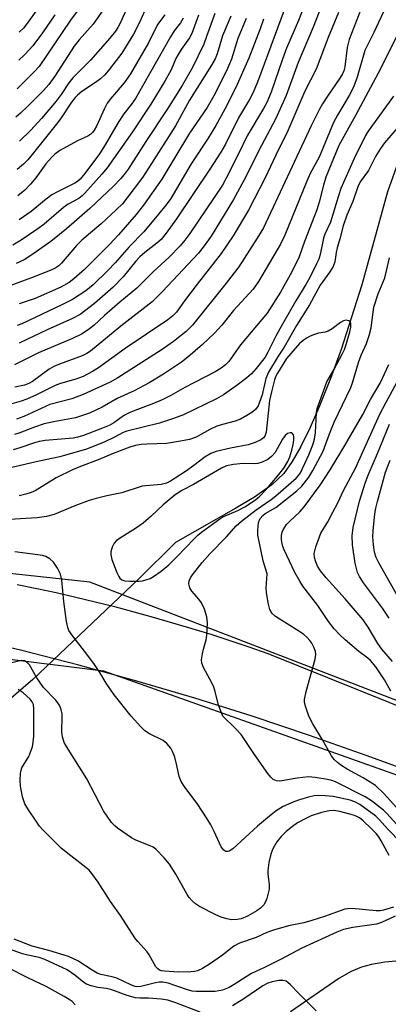
# Model space of a CAD drawing. Units: inches. Extents: x 1213766 to 1219766, y 517458 to 521458.
# Drawn here: x 1219156 to 1219245, y 518930 to 519169 of the extents above; entities that cross this region are included whole.
import ezdxf

# ---------------------------------------------------------------- set-up
doc = ezdxf.new("R2010")
doc.units = ezdxf.units.IN
doc.header["$MEASUREMENT"] = 0
for name, color, linetype in [('HYDRO-Hidden Single Line Stream', 5, 'Continuous'), ('HYDRO-Single Line Stream', 4, 'Continuous'), ('NTRL-Trees', 3, 'Continuous'), ('TRANS-Road', 130, 'Continuous'), ('Undefined', 1, 'Continuous')]:
    doc.layers.add(name, color=color, linetype=linetype)

msp = doc.modelspace()

# ---------------------------------------------------------------- linework, layer by layer
at = {"layer": 'HYDRO-Hidden Single Line Stream'}
msp.add_line((1219184.67, 519033.47), (1219158.83, 519008.92), dxfattribs=at)
at = {"layer": 'HYDRO-Single Line Stream'}
for points in [[(1219270.42, 519170.09), (1219267.15, 519163.27), (1219265.49, 519160.56), (1219263.2, 519157.29), (1219252.37, 519142.99), (1219249.13, 519137.92), (1219247.1, 519133.44), (1219245.02, 519127.45), (1219238.8, 519104.89), (1219233.72, 519089.14), (1219231.18, 519082.14), (1219228.61, 519075.62), (1219226.23, 519070.17), (1219223.98, 519065.58), (1219221.88, 519061.92), (1219219.83, 519059.05), (1219216.91, 519056.25), (1219212.7, 519053.27), (1219208.15, 519050.55), (1219193.51, 519042.25), (1219184.67, 519033.47)], [(1219158.83, 519008.92), (1219149.87, 519001.31), (1219137.9, 518991.66), (1219131.45, 518987.01), (1219123.34, 518982.05), (1219119.84, 518980.25), (1219115.9, 518978.62), (1219079.73, 518967.58)], [(1219251.54, 518940.91), (1219244.34, 518940.26), (1219241.17, 518939.69), (1219238.7, 518939.01), (1219236.22, 518937.94), (1219233.19, 518936.22), (1219221.46, 518928.15)]]:
    msp.add_lwpolyline(points, dxfattribs=at)
at = {"layer": 'NTRL-Trees'}
for points in [[(1219766.42, 520464.99), (1219766.29, 518419.67), (1219756.88, 518441.62), (1219626.87, 518693.81), (1219615.86, 518716.71), (1219582.79, 518835.77), (1219554.68, 518868.85), (1219468.69, 518918.46), (1219172.68, 519032.56), (1218935.86, 519058.2), (1218824.25, 519084.84), (1218768.45, 519105.13), (1218685.38, 519155.86), (1218594.06, 519217.37)], [(1218526.21, 519233.22), (1218638.99, 519157.61), (1218639.08, 519125.42), (1218626.4, 519098.79), (1218604.21, 519074.06), (1218563.62, 519068.98), (1218542.7, 519052.5), (1218550.3, 519022.06), (1218580.11, 519009.37), (1218672.69, 519022.69), (1218774.79, 519005.57), (1218818.54, 518960.55), (1218872.45, 518964.98), (1218891.47, 518990.98), (1218913.03, 519009.37), (1219015.38, 519026.59), (1219036.69, 519028.4), (1219175.99, 519011.06), (1219352.93, 518948.22), (1219514.99, 518877.11), (1219548.06, 518850.66), (1219581.14, 518784.51), (1219605.94, 518695.21), (1219766.29, 518363.52)]]:
    msp.add_lwpolyline(points, dxfattribs=at)
at = {"layer": 'TRANS-Road'}
for points in [[(1219249.01, 518987.12, 0), (1219239.85, 518990.49, 0), (1219226.04, 518995.36, 0), (1219212.14, 518999.99, 0), (1219198.17, 519004.37, 0), (1219184.12, 519008.5, 0), (1219170, 519012.39, 0), (1219155.82, 519016.04, 0), (1219141.57, 519019.43, 0), (1219132.04, 519021.56, 0), (1219127.27, 519022.58, 0), (1218940.62, 519041.73, 0)], [(1219154.96, 519032.06, 0), (1219159.73, 519031.09, 0), (1219164.49, 519030.06, 0), (1219169.23, 519028.98, 0), (1219178.68, 519026.65, 0), (1219183.39, 519025.41, 0), (1219188.09, 519024.12, 0), (1219197.42, 519021.37, 0), (1219202.07, 519019.92, 0), (1219206.7, 519018.41, 0), (1219211.32, 519016.86, 0), (1219215.91, 519015.25, 0), (1219311.21, 518976.97, 0)]]:
    msp.add_polyline3d(points, dxfattribs=at)
at = {"layer": 'Undefined'}
for points, elevation in [([(1219226.72, 519177.69), (1219223.36, 519169.13), (1219220.5, 519162.39), (1219219.49, 519159.73), (1219216.73, 519151.73), (1219215.65, 519149.22), (1219214.84, 519147.71), (1219210.87, 519141.06), (1219208.72, 519136.54), (1219205.81, 519130.77), (1219204.87, 519129.08), (1219196.99, 519117.35), (1219195.76, 519115.7), (1219194.6, 519114.36), (1219191.98, 519111.63), (1219188.06, 519108.02), (1219184.1, 519104.08), (1219179.95, 519100.69), (1219176.23, 519097.46), (1219173.65, 519095.03), (1219172.23, 519093.9), (1219170.6, 519092.87), (1219168.45, 519091.82), (1219160.2, 519088.33), (1219154.36, 519085.46)], 222), ([(1219173.51, 519176.87), (1219167.93, 519169.18), (1219160.33, 519157.99), (1219159.17, 519156.72), (1219154.99, 519152.54)], 246), ([(1219229.89, 519175.05), (1219226.98, 519167.49), (1219223.29, 519158.89), (1219220.36, 519150.92), (1219217.82, 519145.17), (1219213.76, 519137.55), (1219210.58, 519131.17), (1219207.6, 519125.64), (1219202.12, 519116.72), (1219200.46, 519114.32), (1219199.08, 519112.6), (1219190.29, 519103.29), (1219187.79, 519100.74), (1219180.2, 519094.84), (1219172.84, 519088.78), (1219171.9, 519088.15), (1219170.8, 519087.62), (1219165.24, 519085.63), (1219163.91, 519085.06), (1219162.75, 519084.35), (1219158.69, 519081.41), (1219157.81, 519080.92), (1219156.8, 519080.52), (1219154.39, 519079.98)], 220), ([(1219187.97, 519176.01), (1219184.7, 519168.68), (1219183.27, 519165.84), (1219180.4, 519161.19), (1219177.44, 519157.27), (1219176.33, 519155.93), (1219175.26, 519154.92), (1219174.06, 519154.03), (1219170.73, 519151.84), (1219169.67, 519151.01), (1219169.08, 519150.44), (1219168.21, 519149.31), (1219165.52, 519145.26), (1219164.48, 519143.84), (1219158.33, 519136.13), (1219157.57, 519135.26), (1219156.53, 519134.23), (1219154.95, 519132.95)], 240), ([(1219183.36, 519175.92), (1219180.02, 519168.48), (1219179.49, 519167.47), (1219178.88, 519166.53), (1219177.49, 519164.81), (1219172.82, 519159.49), (1219168.5, 519155.23), (1219167.52, 519153.95), (1219165.72, 519151.11), (1219164.48, 519149.5), (1219160.94, 519145.28), (1219158.34, 519142.49), (1219155.54, 519139.79)], 242), ([(1219244.64, 519172.44), (1219241.7, 519166.22), (1219239.5, 519161.81), (1219237.64, 519155.35), (1219236.76, 519152.96), (1219235.73, 519150.91), (1219232.83, 519146.12), (1219231.91, 519144.38), (1219228.4, 519135.91), (1219226.22, 519131.91), (1219225.38, 519130.1), (1219220.07, 519116.93), (1219219.04, 519114.73), (1219213.66, 519105.66), (1219212.34, 519103.8), (1219207.62, 519098.6), (1219204.76, 519095.08), (1219202.99, 519093.14), (1219200.07, 519090.35), (1219196.48, 519087.28), (1219194.97, 519086.08), (1219190.55, 519083.17), (1219187.06, 519081.05), (1219183.44, 519079.14), (1219179.34, 519077.22), (1219175.68, 519075.16), (1219172.59, 519073.66), (1219169.18, 519072.58), (1219163.79, 519071.6), (1219161.59, 519071.09), (1219159.21, 519070.28), (1219155.61, 519068.9), (1219154.32, 519068.51)], 214), ([(1219176.07, 519172.01), (1219173.43, 519168.26), (1219170.05, 519164.43), (1219168.81, 519162.86), (1219164.16, 519155.63), (1219162.68, 519153.57), (1219161.38, 519152.13), (1219157.5, 519148.19), (1219155.8, 519146.6), (1219154.66, 519145.67)], 244), ([(1219238.57, 519171.82), (1219235.73, 519164.53), (1219235.23, 519162.61), (1219234.63, 519157.86), (1219234.37, 519156.86), (1219234.09, 519156.14), (1219233.47, 519155.11), (1219230.44, 519150.77), (1219229.21, 519148.84), (1219228.51, 519147.59), (1219226.5, 519143.5), (1219214.88, 519118.77), (1219213.37, 519116.25), (1219208.85, 519109.28), (1219205.82, 519105.27), (1219197.61, 519095.05), (1219196.07, 519093.57), (1219193, 519091.09), (1219190.22, 519089.19), (1219179.45, 519082.25), (1219177.56, 519081.24), (1219171, 519078.19), (1219168.3, 519077.16), (1219162.97, 519075.76), (1219156.57, 519072.88), (1219154.83, 519072.24)], 216), ([(1219160.02, 519172.04), (1219157.36, 519168.29), (1219156.5, 519167.26), (1219155.45, 519166.29)], 250), ([(1219219.87, 519171.64), (1219213.4, 519154.12), (1219212.26, 519151.48), (1219211.46, 519149.95), (1219208.8, 519145.45), (1219205.66, 519139.11), (1219204.49, 519137.09), (1219201.85, 519132.98), (1219193.74, 519120.94), (1219191.23, 519117.47), (1219189.98, 519115.93), (1219188.93, 519114.97), (1219186.02, 519112.74), (1219184.77, 519111.65), (1219183.86, 519110.62), (1219180.79, 519106.79), (1219178.3, 519104.31), (1219173.77, 519100.37), (1219170.29, 519097.7), (1219168.48, 519096.66), (1219162.29, 519093.95), (1219155.48, 519090.67)], 224), ([(1219206.9, 519170.15), (1219204.89, 519165.44), (1219203.58, 519161.04), (1219203.09, 519159.82), (1219202.21, 519158.28), (1219196.92, 519149.79), (1219193.46, 519143.55), (1219187.68, 519134.36), (1219185.42, 519131), (1219181.67, 519125.98), (1219180.56, 519124.6), (1219179.04, 519123.08), (1219175.39, 519119.74), (1219170.67, 519115.74), (1219169.44, 519114.45), (1219165.74, 519110.13), (1219165.1, 519109.51), (1219164.41, 519109.03), (1219163.4, 519108.54), (1219158.51, 519106.6), (1219150.06, 519103.54)], 230), ([(1219233.11, 519171.11), (1219230.57, 519164.97), (1219227.72, 519157.33), (1219224.91, 519151.93), (1219220.55, 519141.75), (1219218.55, 519137.77), (1219215.25, 519130.89), (1219211.22, 519123.04), (1219207.53, 519116.77), (1219204.61, 519112.47), (1219198.75, 519105.04), (1219195.68, 519100.98), (1219193.72, 519098.25), (1219192.85, 519097.34), (1219191.59, 519096.4), (1219181.21, 519089.38), (1219174.73, 519084.69), (1219173.29, 519083.81), (1219171.02, 519082.62), (1219169.27, 519081.91), (1219165.52, 519080.88), (1219164.21, 519080.43), (1219159.69, 519078.14), (1219157.36, 519077.1), (1219156, 519076.59), (1219153.15, 519075.76)], 218), ([(1219199.07, 519170.47), (1219197.47, 519165.98), (1219196.89, 519164.92), (1219194.82, 519162.06), (1219194.09, 519160.9), (1219193.59, 519159.92), (1219192.43, 519157.17), (1219190.88, 519154.42), (1219187.46, 519148.81), (1219183.05, 519142.08), (1219176.9, 519133.29), (1219175.61, 519131.74), (1219171.44, 519127.15), (1219170.81, 519126.53), (1219169.98, 519125.9), (1219167.41, 519124.47), (1219166.26, 519123.7), (1219161.54, 519119.66), (1219160.01, 519118.47), (1219155.94, 519115.73), (1219153.95, 519114.54)], 234), ([(1219203.06, 519170.84), (1219201.05, 519165.21), (1219200.33, 519163.41), (1219197.58, 519157.71), (1219195.1, 519153.35), (1219191.51, 519147.67), (1219186.27, 519139.71), (1219182, 519133.02), (1219181.04, 519131.69), (1219180.15, 519130.65), (1219178.38, 519128.84), (1219172.64, 519123.44), (1219166.97, 519118.51), (1219163.2, 519115.41), (1219158.83, 519112.35), (1219156.73, 519110.99), (1219154.77, 519110.05)], 232), ([(1219214.88, 519169.48), (1219214.05, 519167.1), (1219211.34, 519159.98), (1219208.12, 519152.86), (1219205.46, 519147.57), (1219203.31, 519143.58), (1219201.42, 519140.56), (1219197.29, 519134.3), (1219192.36, 519125.87), (1219191.24, 519124.29), (1219189.31, 519122.06), (1219185.82, 519117.76), (1219182.2, 519114.11), (1219178.83, 519110.24), (1219177.07, 519108.39), (1219173.45, 519104.88), (1219171.65, 519103.38), (1219168.46, 519101.34), (1219165.88, 519100), (1219156.1, 519095.4), (1219154.95, 519094.97)], 226), ([(1219190.87, 519170.49), (1219189.13, 519168.18), (1219186.91, 519163.74), (1219182.53, 519156.19), (1219180.97, 519154.02), (1219177.68, 519150.11), (1219176.9, 519149.03), (1219176.24, 519147.78), (1219174.28, 519143.47), (1219173.74, 519142.51), (1219173.27, 519141.87), (1219172.88, 519141.5), (1219172.19, 519141.05), (1219169.69, 519139.89), (1219165.37, 519137.5), (1219164.16, 519136.66), (1219163.34, 519135.84), (1219161.99, 519134.28), (1219159.49, 519130.85), (1219158.2, 519129.31), (1219156.83, 519127.88), (1219155.18, 519126.52)], 238), ([(1219164.17, 519170.51), (1219161.16, 519166.17), (1219158.8, 519163.01), (1219156.88, 519160.85), (1219155.41, 519159.47)], 248), ([(1219210.63, 519169.64), (1219208.63, 519164.72), (1219207.08, 519159.77), (1219205.91, 519156.87), (1219202.81, 519150.79), (1219201.14, 519147.96), (1219196.85, 519141.75), (1219193.35, 519135.84), (1219190.12, 519130.58), (1219185.7, 519124.27), (1219183.88, 519121.97), (1219179.6, 519117.01), (1219177.44, 519114.65), (1219171.35, 519108.64), (1219168.79, 519106.35), (1219167.64, 519105.47), (1219165.6, 519104.34), (1219159.33, 519101.57), (1219155.47, 519100.29)], 228), ([(1219195.36, 519169.73), (1219194.73, 519168.53), (1219193.17, 519166.61), (1219192.23, 519165.16), (1219183.72, 519150.14), (1219182.8, 519148.81), (1219180.94, 519146.42), (1219179.53, 519144.36), (1219176.42, 519138.92), (1219174.99, 519136.69), (1219171.44, 519131.93), (1219170.31, 519130.56), (1219169.67, 519129.97), (1219169.02, 519129.56), (1219164.97, 519127.56), (1219163.45, 519126.72), (1219162.06, 519125.69), (1219158.43, 519122.7), (1219155.48, 519120.65)], 236), ([(1219247.48, 519165.65), (1219242.74, 519156.32), (1219237.28, 519146.05), (1219233.22, 519138.77), (1219230.01, 519131.07), (1219229.45, 519129.12), (1219228.43, 519124.98), (1219227.83, 519123.12), (1219224.87, 519115.39), (1219223.56, 519111.67), (1219221.79, 519108.05), (1219218.97, 519103.09), (1219215.73, 519098.01), (1219214.5, 519096.44), (1219209.29, 519090.26), (1219206.41, 519086.24), (1219205.67, 519085.44), (1219204.62, 519084.59), (1219203.13, 519083.72), (1219195.72, 519079.91), (1219192.31, 519078.01), (1219190.2, 519076.95), (1219188.12, 519076.02), (1219183.56, 519074.35), (1219182.05, 519073.69), (1219181.11, 519073.16), (1219178.48, 519071.34), (1219177.35, 519070.68), (1219175.77, 519070.02), (1219171.11, 519068.27), (1219169.73, 519067.85), (1219168.59, 519067.64), (1219161.79, 519067.01), (1219160.32, 519066.8), (1219159.21, 519066.5), (1219155.62, 519065.23), (1219153.99, 519064.78)], 212), ([(1219246.45, 519150.75), (1219240.35, 519142.25), (1219239.68, 519141.21), (1219236.92, 519135.61), (1219233.7, 519128.32), (1219233.1, 519126.55), (1219231.19, 519120.14), (1219229.82, 519117.19), (1219229.46, 519116.23), (1219228.62, 519112.26), (1219228.3, 519111.15), (1219227.79, 519109.98), (1219226.12, 519106.68), (1219225.2, 519104.98), (1219222.77, 519101.01), (1219218.86, 519094.19), (1219217.9, 519092.4), (1219215.96, 519088.47), (1219215.26, 519087.31), (1219213.09, 519084.55), (1219211.95, 519083.25), (1219210.85, 519082.26), (1219208.49, 519080.5), (1219205.12, 519078.17), (1219203.48, 519077.14), (1219195.4, 519073.28), (1219192.97, 519072.38), (1219189.62, 519071.28), (1219181.65, 519069.34), (1219180.72, 519068.95), (1219178.68, 519067.85), (1219176.16, 519066.63), (1219171.82, 519064.95), (1219165.37, 519063.03), (1219160.3, 519062.02), (1219146.94, 519058.96)], 210), ([(1219248.37, 519144.1), (1219244.29, 519139.41), (1219243.29, 519137.99), (1219242.07, 519136.04), (1219240.38, 519132.67), (1219238.35, 519129.93), (1219237.8, 519128.73), (1219236.61, 519125.12), (1219235.16, 519121.85), (1219234.24, 519119.18), (1219233.46, 519116.1), (1219232.75, 519113.88), (1219232.52, 519112.75), (1219232.23, 519110.49), (1219231.8, 519109.3), (1219231.02, 519108.06), (1219228.65, 519104.78), (1219226.04, 519099.99), (1219222.91, 519095.02), (1219219.94, 519089.69), (1219218.47, 519087.53), (1219216.11, 519083.64), (1219215.41, 519082.09), (1219214.52, 519078.15), (1219213.93, 519076.35), (1219213.55, 519075.47), (1219212.9, 519074.61), (1219212.06, 519073.86), (1219210.82, 519073.08), (1219209.26, 519072.24), (1219208.01, 519071.76), (1219204.91, 519070.94), (1219203.56, 519070.49), (1219201.83, 519069.69), (1219198.5, 519067.84), (1219196.89, 519067.27), (1219194.67, 519066.84), (1219191.3, 519066.32), (1219186.59, 519066.16), (1219185.16, 519066.04), (1219183.77, 519065.81), (1219182.38, 519065.41), (1219178.36, 519063.87), (1219174.71, 519062.34), (1219170.38, 519060.7), (1219168.47, 519059.88), (1219164.43, 519057.96), (1219159.4, 519054.83), (1219158.43, 519054.4), (1219157.13, 519053.98), (1219155.49, 519053.61)], 208), ([(1219225.88, 519000), (1219224.98, 519002.71), (1219224.82, 519003.54), (1219224.82, 519004.09), (1219225.24, 519006.05), (1219227.46, 519013.88), (1219227.6, 519014.98), (1219227.48, 519015.77), (1219227.14, 519016.81), (1219226.66, 519017.8), (1219226.18, 519018.45), (1219225.44, 519019.23), (1219224.66, 519019.89), (1219223.44, 519020.72), (1219217.82, 519024.22), (1219217.01, 519024.99), (1219216.43, 519025.92), (1219215.98, 519027.55), (1219215.57, 519030.07), (1219215.56, 519031.19), (1219215.74, 519034.64), (1219214.83, 519037.77), (1219213.53, 519044.06), (1219213.5, 519045.19), (1219213.7, 519047.12), (1219214.04, 519048.09), (1219214.69, 519048.84), (1219215.28, 519049.26), (1219217.89, 519050.77), (1219222.99, 519054.82), (1219224.16, 519055.97), (1219225.86, 519058.16), (1219226.83, 519059.78), (1219229.36, 519064.46), (1219230.92, 519068.62), (1219232.09, 519071.47), (1219236.08, 519079.94), (1219236.49, 519081.05), (1219237.94, 519086.02), (1219238.64, 519087.8), (1219239.9, 519090.61), (1219240.57, 519092.55), (1219241.03, 519094.39), (1219241.5, 519098.26), (1219241.72, 519099.47), (1219242.79, 519102.7), (1219244.37, 519106.58), (1219244.81, 519108.29), (1219245.47, 519111.42)], 208), ([(1219205.02, 519000), (1219203.95, 519002.72), (1219203.14, 519006), (1219202.72, 519007.33), (1219201.85, 519009.05), (1219200.28, 519011.82), (1219199.88, 519012.87), (1219199.84, 519013.71), (1219200.01, 519015.15), (1219200.25, 519016.3), (1219200.9, 519018.57), (1219201.07, 519019.75), (1219201.28, 519022.73), (1219201.12, 519024.16), (1219200.51, 519026.04), (1219199.81, 519027.58), (1219199.15, 519028.47), (1219197.48, 519030.39), (1219196.93, 519031.26), (1219196.7, 519032.17), (1219196.81, 519032.92), (1219197.13, 519033.69), (1219197.59, 519034.41), (1219199.93, 519037.36), (1219201.83, 519039.46), (1219205.91, 519043.59), (1219208.22, 519046.3), (1219209.53, 519047.43), (1219213.07, 519050.19), (1219216.73, 519052.69), (1219217.86, 519053.55), (1219222.8, 519057.92), (1219223.38, 519058.51), (1219223.88, 519059.19), (1219225.88, 519063.53), (1219226.84, 519066), (1219227.29, 519067.39), (1219227.52, 519068.91), (1219227.76, 519073.8), (1219227.96, 519074.82), (1219228.45, 519076.37), (1219230.3, 519081.3), (1219232.08, 519084.4), (1219234.01, 519088), (1219234.53, 519089.14), (1219234.97, 519090.4), (1219235.89, 519093.43), (1219236.14, 519094.56), (1219236.12, 519095.55), (1219235.94, 519095.92), (1219235.63, 519096.14), (1219235, 519096.28), (1219234.31, 519096.15), (1219233.59, 519095.73), (1219231.55, 519094.19), (1219230.61, 519093.63), (1219229.86, 519093.38), (1219228.28, 519093.09), (1219227.24, 519092.81), (1219226.23, 519092.43), (1219225.49, 519092.02), (1219224.53, 519091.35), (1219223.64, 519090.6), (1219220.5, 519086.95), (1219218.25, 519083.41), (1219217.81, 519082.55), (1219217.54, 519081.8), (1219216.79, 519078.84), (1219216.36, 519076.76), (1219215.55, 519069.08), (1219215.17, 519068.07), (1219214.84, 519067.68), (1219214.22, 519067.19), (1219212.89, 519066.56), (1219211.18, 519065.98), (1219206.83, 519065.16), (1219203.4, 519064.33), (1219202.06, 519063.88), (1219200.67, 519063.06), (1219197.9, 519060.92), (1219195.88, 519059.49), (1219192.23, 519057.16), (1219191.32, 519056.68), (1219189.97, 519056.38), (1219185.37, 519055.9), (1219180.41, 519054.34), (1219176.8, 519053.62), (1219174.21, 519052.96), (1219172.53, 519052.44), (1219169, 519051.14), (1219163.95, 519049.05), (1219162.08, 519048.54), (1219159.89, 519048.25), (1219150.38, 519047.68)], 206), ([(1219245.82, 519006.07), (1219244.29, 519008.88), (1219242.2, 519012.01), (1219240.92, 519013.54), (1219240.28, 519014.1), (1219238.08, 519015.75), (1219234.71, 519018.61), (1219233.4, 519019.81), (1219232.05, 519021.23), (1219230.67, 519023.02), (1219228.06, 519026.92), (1219224.47, 519031.61), (1219223.68, 519032.84), (1219222.52, 519034.93), (1219219.89, 519040.5), (1219219.59, 519041.31), (1219219.35, 519042.3), (1219219.25, 519043.09), (1219219.28, 519043.97), (1219219.45, 519044.79), (1219219.66, 519045.33), (1219220.43, 519046.58), (1219221.18, 519047.38), (1219223.68, 519049.66), (1219224.79, 519050.92), (1219228.69, 519056.19), (1219231.12, 519059.91), (1219234.65, 519065.79), (1219239.04, 519073.38), (1219240.9, 519077.01), (1219243.2, 519080.96), (1219245.31, 519085.55)], 210), ([(1219246.25, 519013.35), (1219243.67, 519016.33), (1219242.66, 519017.65), (1219240.33, 519021.68), (1219239.09, 519023.42), (1219234.71, 519028.51), (1219230.09, 519033.62), (1219228.73, 519035.36), (1219228.02, 519036.51), (1219227.56, 519037.51), (1219227.26, 519038.57), (1219227.22, 519039.54), (1219227.61, 519041.2), (1219228.84, 519044.55), (1219230.52, 519047.28), (1219231.77, 519049.58), (1219232.98, 519051.9), (1219234.32, 519054.86), (1219237.27, 519060.34), (1219243.15, 519073.44), (1219244.58, 519076.23), (1219247.86, 519082.23)], 212), ([(1219245.45, 519023.85), (1219243.84, 519026.24), (1219239.15, 519032.45), (1219238.21, 519033.94), (1219237.7, 519034.99), (1219237.14, 519037.19), (1219236.5, 519041.65), (1219236.43, 519043.86), (1219236.71, 519045.86), (1219238.23, 519052.28), (1219239.71, 519056.94), (1219240.47, 519059.02), (1219242.61, 519063.88), (1219245.53, 519070.97)], 214), ([(1219247.53, 519029.14), (1219242.89, 519037.31), (1219242.3, 519038.58), (1219241.9, 519039.93), (1219241.61, 519041.64), (1219241.48, 519043.63), (1219241.55, 519045.1), (1219241.98, 519049.23), (1219242.2, 519050.57), (1219242.59, 519052.18), (1219244.56, 519059.34), (1219245.67, 519062.25)], 216), ([(1219182.73, 519000), (1219178.56, 519005.23), (1219176.63, 519008.07), (1219175.08, 519010.67), (1219173.62, 519012.79), (1219171.36, 519015.83), (1219168.5, 519019.44), (1219167.57, 519020.82), (1219167.28, 519021.6), (1219167.01, 519023.01), (1219166.34, 519027.89), (1219165.82, 519033.12), (1219165.54, 519034.53), (1219164.8, 519035.99), (1219163.79, 519037.45), (1219162.89, 519038.31), (1219161.98, 519038.81), (1219161.14, 519039.07), (1219160.03, 519039.28), (1219154.46, 519039.94)], 204), ([(1219165.96, 519000), (1219165.91, 519000.63), (1219165.68, 519001.6), (1219165.33, 519002.57), (1219165.07, 519003.06), (1219164.36, 519003.92), (1219161.39, 519007.03), (1219159.78, 519009.32), (1219157.95, 519012.51), (1219157.42, 519013.1), (1219156.78, 519013.49), (1219155.97, 519013.54), (1219152.74, 519012.78)], 202), ([(1219159.06, 519000), (1219159.07, 519001.82), (1219158.93, 519002.86), (1219158.64, 519003.55), (1219158.15, 519004.18), (1219156.44, 519005.69), (1219155.27, 519006.47)], 200), ([(1219246.5, 518953.62), (1219244.05, 518952.86), (1219243.26, 518952.72), (1219242.26, 518952.73), (1219236.45, 518953.24), (1219235.4, 518953.22), (1219234.62, 518953.09), (1219229.67, 518951.29), (1219226.62, 518950.34), (1219224.68, 518949.82), (1219220.99, 518949.09), (1219217.34, 518947.99), (1219215.68, 518947.41), (1219213.07, 518946.22), (1219209.06, 518944.86), (1219207.64, 518944.08), (1219204.88, 518941.93), (1219201.73, 518939.72), (1219200.05, 518938.7), (1219198.82, 518938.13), (1219198.12, 518937.94), (1219197.24, 518937.84), (1219194.23, 518937.78), (1219190.84, 518938.03), (1219190.09, 518938.15), (1219189.61, 518938.31), (1219189.21, 518938.57), (1219188.69, 518939.13), (1219187.1, 518941.99), (1219186.61, 518942.72), (1219184.29, 518945.27), (1219183.62, 518946.11), (1219180.13, 518951.53), (1219177.71, 518954.95), (1219174.67, 518959.68), (1219173.16, 518961.77), (1219172.47, 518962.56), (1219171.69, 518963.26), (1219168.01, 518966.08), (1219165.79, 518967.89), (1219161.2, 518972.4), (1219160.42, 518973.26), (1219159.73, 518974.22), (1219157.62, 518977.47), (1219156.88, 518978.75), (1219156.32, 518980.42), (1219155.79, 518983.04), (1219155.72, 518984.45), (1219155.81, 518986.12), (1219155.96, 518986.93), (1219156.15, 518987.43), (1219157.82, 518990.25), (1219158.35, 518991.54), (1219158.68, 518992.61), (1219158.88, 518993.73), (1219159.01, 518995.13), (1219159.06, 519000)], 200), ([(1219245.44, 518966.18), (1219243.51, 518969.72), (1219242.91, 518970.67), (1219242.25, 518971.48), (1219241.04, 518972.72), (1219239.1, 518974.59), (1219238.2, 518975.29), (1219237.55, 518975.67), (1219236.79, 518975.97), (1219233.42, 518976.85), (1219232, 518977.08), (1219230.86, 518977.05), (1219228.97, 518976.6), (1219226.5, 518975.78), (1219225.18, 518975.19), (1219223.14, 518974.06), (1219221.95, 518973.24), (1219220.36, 518971.97), (1219219.16, 518970.76), (1219218.1, 518969.44), (1219217.15, 518967.77), (1219216.63, 518966.48), (1219216.2, 518964.49), (1219215.93, 518962.47), (1219215.96, 518961.6), (1219216.29, 518959.08), (1219216.27, 518957.99), (1219215.66, 518955.74), (1219215.35, 518954.93), (1219214.93, 518954.19), (1219214.17, 518953.36), (1219213.27, 518952.68), (1219210.99, 518951.44), (1219209.48, 518950.8), (1219208.48, 518950.58), (1219207.13, 518950.54), (1219205.99, 518950.73), (1219204.59, 518951.14), (1219203.25, 518951.74), (1219199.3, 518953.73), (1219198.33, 518954.37), (1219197.51, 518955.13), (1219196.78, 518955.98), (1219196.33, 518956.65), (1219193.54, 518961.63), (1219192, 518964.04), (1219190.72, 518965.59), (1219188.72, 518967.66), (1219188.05, 518968.16), (1219187.33, 518968.54), (1219183.81, 518969.92), (1219182.77, 518970.45), (1219179.37, 518972.79), (1219178.71, 518973.36), (1219177.96, 518974.21), (1219176, 518977.02), (1219171.94, 518984.8), (1219166.99, 518992.65), (1219166.44, 518993.64), (1219166.01, 518995), (1219165.84, 518996.13), (1219165.96, 519000)], 202), ([(1219248.39, 518969.19), (1219244.99, 518972.64), (1219243.11, 518974.84), (1219242.18, 518975.73), (1219238.32, 518978.52), (1219237.04, 518979.2), (1219235.97, 518979.59), (1219231.82, 518980.49), (1219229.87, 518980.7), (1219228.19, 518980.76), (1219227.2, 518980.66), (1219225.82, 518980.34), (1219223.62, 518979.7), (1219222.28, 518979.2), (1219219.63, 518978.04), (1219217.94, 518976.98), (1219216.36, 518975.75), (1219213.42, 518973.26), (1219207.39, 518967.74), (1219206.54, 518967.24), (1219206.12, 518967.13), (1219205.72, 518967.16), (1219205.2, 518967.49), (1219204.62, 518968.25), (1219202.92, 518972.01), (1219202.09, 518973.58), (1219201.17, 518975.09), (1219198.76, 518978.77), (1219195.75, 518982.75), (1219194.85, 518984.13), (1219194.37, 518985.36), (1219193.83, 518988.05), (1219193.28, 518990.07), (1219192.79, 518991.47), (1219192.38, 518992.24), (1219191.41, 518993.35), (1219190.5, 518994.08), (1219187.18, 518995.72), (1219186.05, 518996.44), (1219185.03, 518997.43), (1219182.73, 519000)], 204), ([(1219247.27, 518973.72), (1219244.82, 518976.37), (1219244.01, 518977.15), (1219241.12, 518979.44), (1219239.61, 518980.42), (1219232.38, 518984.06), (1219231.49, 518984.4), (1219230.4, 518984.67), (1219227.44, 518985.14), (1219225.81, 518985.26), (1219223.05, 518984.97), (1219218.88, 518984.24), (1219218.06, 518984.29), (1219217.25, 518984.66), (1219216.67, 518985.19), (1219215.96, 518986.11), (1219212.67, 518990.72), (1219209.45, 518995.54), (1219208.01, 518997.14), (1219205.02, 519000)], 206), ([(1219247.29, 518977.72), (1219244.14, 518981.24), (1219242.11, 518983.19), (1219239.14, 518985.07), (1219235.18, 518987.17), (1219233.71, 518988.12), (1219232.84, 518988.78), (1219232.07, 518989.51), (1219231.43, 518990.38), (1219229.21, 518994.31), (1219226.86, 518998.14), (1219225.88, 519000)], 208), ([(1219246.87, 518951.4), (1219243.6, 518949.9), (1219242.33, 518949.46), (1219236.61, 518948.68), (1219234.3, 518948.13), (1219232.67, 518947.55), (1219224.21, 518943.6), (1219219.03, 518940.85), (1219215.14, 518938.92), (1219211.97, 518937.44), (1219210.63, 518936.66), (1219207.75, 518934.76), (1219206.49, 518934.06), (1219204.9, 518933.4), (1219203.16, 518933.1), (1219198.51, 518933.12), (1219197.51, 518933.21), (1219196.14, 518933.57), (1219191.66, 518935.12), (1219190.38, 518935.4), (1219189.47, 518935.37), (1219188.59, 518935.22), (1219185.03, 518934.32), (1219184.23, 518934.27), (1219183.69, 518934.35), (1219182.65, 518934.71), (1219179.2, 518936.34), (1219178.07, 518936.65), (1219175.3, 518937.23), (1219174.4, 518937.54), (1219173.19, 518938.25), (1219169.72, 518940.54), (1219167.48, 518941.61), (1219162.69, 518943.08), (1219158.67, 518944.09), (1219154.28, 518945.85)], 198), ([(1219199.44, 518928.1), (1219193.57, 518930.35), (1219191.59, 518931), (1219189.98, 518931.25), (1219186.95, 518931.46), (1219184.81, 518931.45), (1219183.75, 518931.57), (1219181.75, 518932.11), (1219177.97, 518933.54), (1219176.74, 518933.79), (1219174.59, 518934.06), (1219172.94, 518934.47), (1219171.88, 518934.86), (1219171.19, 518935.26), (1219169.04, 518937.1), (1219167.14, 518938.36), (1219161.68, 518940.9), (1219160.3, 518941.38), (1219157.6, 518941.92), (1219156.31, 518942.27), (1219152.91, 518943.5)], 196), ([(1219169.08, 518929.85), (1219168.36, 518930.68), (1219167.67, 518931.18), (1219166.43, 518931.92), (1219162.02, 518934.28), (1219157.62, 518936.39), (1219152.81, 518938.83)], 194), ([(1219227.68, 518928.38), (1219223.45, 518932.6), (1219221.46, 518934.73), (1219220.82, 518935.3), (1219220.38, 518935.57), (1219219.68, 518935.77), (1219218.64, 518935.76), (1219217, 518935.45), (1219215.95, 518935.1), (1219214.74, 518934.46), (1219210.07, 518931.28), (1219207.32, 518929.64)], 196)]:
    msp.add_lwpolyline(points, dxfattribs=dict(at, elevation=elevation))
at = {"layer": 'Undefined', "elevation": 204}
msp.add_lwpolyline([(1219221.38, 519068.92), (1219220.72, 519068.73), (1219220.11, 519068.28), (1219219.46, 519067.33), (1219218.23, 519064.99), (1219217.68, 519064.13), (1219216.79, 519063.13), (1219215.9, 519062.45), (1219214.59, 519061.78), (1219213.49, 519061.43), (1219212.68, 519061.36), (1219209.96, 519061.43), (1219207.6, 519061.23), (1219205.92, 519060.89), (1219204.63, 519060.31), (1219197.88, 519056.38), (1219195.04, 519054.87), (1219193.41, 519053.83), (1219190.47, 519051.43), (1219187.55, 519048.62), (1219185.62, 519046.96), (1219183.77, 519045.62), (1219180.5, 519043.66), (1219179.15, 519042.7), (1219178.61, 519042.09), (1219178.07, 519041.07), (1219177.76, 519039.99), (1219177.74, 519039.22), (1219178.03, 519038.09), (1219179.22, 519034.99), (1219179.68, 519033.97), (1219179.97, 519033.54), (1219180.41, 519033.19), (1219181.15, 519032.96), (1219182.27, 519032.87), (1219184.57, 519032.85), (1219185.42, 519032.93), (1219186.26, 519033.13), (1219187.34, 519033.53), (1219188.1, 519033.94), (1219190, 519035.25), (1219191.89, 519036.85), (1219193.91, 519038.86), (1219197.94, 519043.09), (1219198.94, 519044.05), (1219199.81, 519044.75), (1219204.25, 519048.03), (1219205.02, 519048.47), (1219208.6, 519050.03), (1219210.36, 519050.92), (1219212.69, 519052.45), (1219213.8, 519053.33), (1219215.54, 519055.09), (1219218.3, 519058.33), (1219219.78, 519060.29), (1219220.78, 519061.93), (1219221.26, 519063.1), (1219221.77, 519064.72), (1219222.12, 519066.09), (1219222.28, 519067.18), (1219222.28, 519067.96), (1219222.16, 519068.41), (1219221.76, 519068.87)], close=True, dxfattribs=at)

doc.saveas('drawing.dxf')
